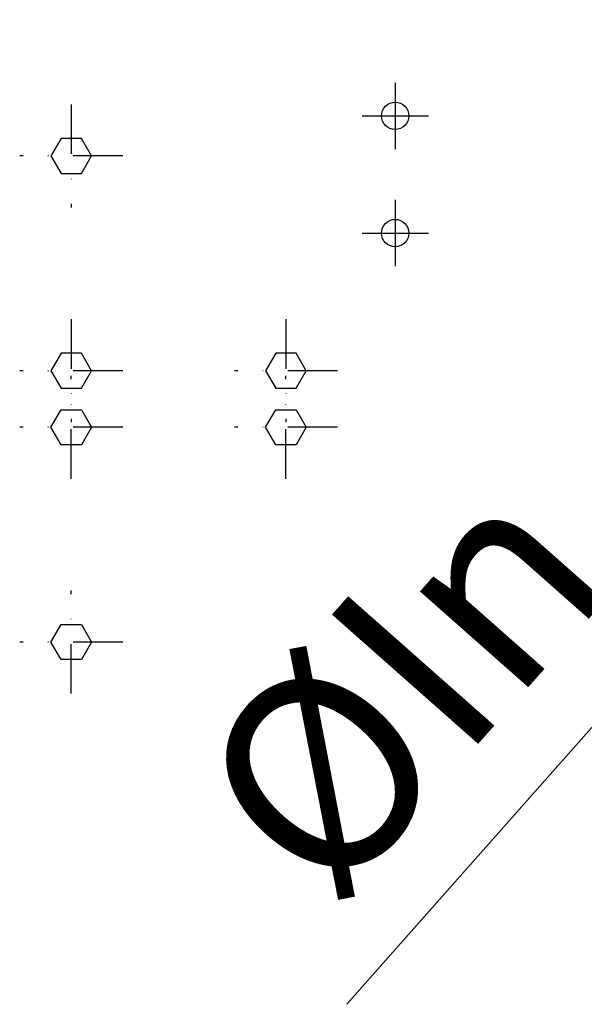
# Model space of a CAD drawing. Units: millimetres. Extents: x 0 to 12859, y -295 to 9081.
# Drawn here: x 2168 to 2313, y 4772 to 5024 of the extents above; entities that cross this region are included whole.
import ezdxf

# ---------------------------------------------------------------- set-up
doc = ezdxf.new("R2010")
doc.units = ezdxf.units.MM
doc.linetypes.add('TRATTOPUNTO', pattern=[25.4, 12.7, -6.35, 0, -6.35])
for name, color, linetype in [('A', 2, 'TRATTOPUNTO'), ('Q', 4, 'Continuous'), ('SPA', 7, 'Continuous')]:
    doc.layers.add(name, color=color, linetype=linetype)
doc.styles.get("Standard").update_dxf_attribs({"font": 'txt.shx'})
doc.dimstyles.new('ISO-25', dxfattribs={"dimtxt": 2.5, "dimasz": 2.5, "dimexe": 1.25, "dimexo": 0.625, "dimtad": 1, "dimtxsty": 'Standard', "dimcen": 2.5, "dimadec": 0, "dimazin": 0, "dimtfac": 1, "dimtmove": 0, "dimatfit": 3, "dimfxl": 1, "dimarcsym": 0})

# ---------------------------------------------------------------- blocks, each defined once
blk = doc.blocks.new('AS')
at = {"layer": 'A'}
for p, q in [((0, -13.2), (0, 13.2)), ((-13.2, 0), (13.2, 0))]:
    blk.add_line(p, q, dxfattribs=at)
blk = doc.blocks.new('A$C7C981AE4')
for p, q in [((1251.25, -54.5), (1251.25, -71.5)), ((1281.25, -54.5), (1281.25, -71.5)), ((1259.75, -63), (1242.75, -63)), ((1289.75, -63), (1272.75, -63))]:
    blk.add_line(p, q)
for points in [[(1151, 17.4), (1146.5, 14.8), (1142, 17.4), (1142, 22.6), (1146.5, 25.2), (1151, 22.6)], [(1206, 17.4), (1201.5, 14.8), (1197, 17.4), (1197, 22.6), (1201.5, 25.2), (1206, 22.6)], [(1206, -37.6), (1201.5, -40.2), (1197, -37.6), (1197, -32.4), (1201.5, -29.8), (1206, -32.4)]]:
    blk.add_lwpolyline(points, close=True)
for centre in [(1251.25, -63), (1281.25, -63)]:
    blk.add_circle(centre, 3.5)
for p in [(1146.5, 20), (1201.5, 20), (1201.5, -35)]:
    blk.add_blockref('AS', p)
blk = doc.blocks.new('SPALLA')
at = {"layer": 'SPA'}
for points in [[(436.5, 17.4), (441, 14.8), (445.5, 17.4), (445.5, 22.6), (441, 25.2), (436.5, 22.6)], [(491.5, 17.4), (496, 14.8), (500.5, 17.4), (500.5, 22.6), (496, 25.2), (491.5, 22.6)], [(436.5, -37.6), (441, -40.2), (445.5, -37.6), (445.5, -32.4), (441, -29.8), (436.5, -32.4)]]:
    blk.add_lwpolyline(points, close=True, dxfattribs=at)
at = {"layer": 'SPA', "xscale": -1}
for p in [(441, 20), (496, 20), (441, -35)]:
    blk.add_blockref('AS', p, dxfattribs=at)
blk = doc.blocks.new('*D70')
at = {"layer": 'Defpoints', "color": 0, "transparency": 16777216}
for p in [(2454.44, 5000.68), (2412.05, 4952.74)]:
    blk.add_point(p, dxfattribs=at)
at = {"layer": 'Q', "color": 0, "lineweight": -2, "transparency": 16777216}
for p, q in [((2487.56, 5038.14), (2520.68, 5075.6)), ((2454.44, 5000.68), (2412.05, 4952.74)), ((2251.97, 4771.69), (2378.93, 4915.28))]:
    blk.add_line(p, q, dxfattribs=at)
at = {"layer": 'Q', "color": 0, "transparency": 16777216}
for points in [[(2481.32, 5043.66), (2493.8, 5032.62), (2454.44, 5000.68)], [(2372.68, 4920.8), (2385.17, 4909.76), (2412.05, 4952.74)]]:
    blk.add_solid(points, dxfattribs=at)
at = {"layer": 'Q', "color": 0, "transparency": 16777216, "insert": (2270.79, 4849.6), "char_height": 50, "attachment_point": 5, "rotation": 48.5168}
blk.add_mtext('%%cIn', dxfattribs=at)

msp = doc.modelspace()

# ---------------------------------------------------------------- block references
at = {"rotation": 89.99999999999999}
for name, p in [('SPALLA', (2201.35, 4492.961)), ('A$C7C981AE4', (2201.35, 3717.961))]:
    msp.add_blockref(name, p, dxfattribs=at)

# ---------------------------------------------------------------- dimensions: what is measured, and where the dimension line sits
at = {"layer": 'Q'}
dim = msp.add_diameter_dim_2p(p1=(2454.441, 5000.683), p2=(2412.047, 4952.737), text='%%cIn', dimstyle='ISO-25', override={"dimscale": 20, "dimrnd": 0.5}, dxfattribs=at)
dim.commit()
dim.dimension.update_dxf_attribs({"geometry": '*D70', "text_midpoint": (2270.794, 4849.597)})

doc.saveas('drawing.dxf')
